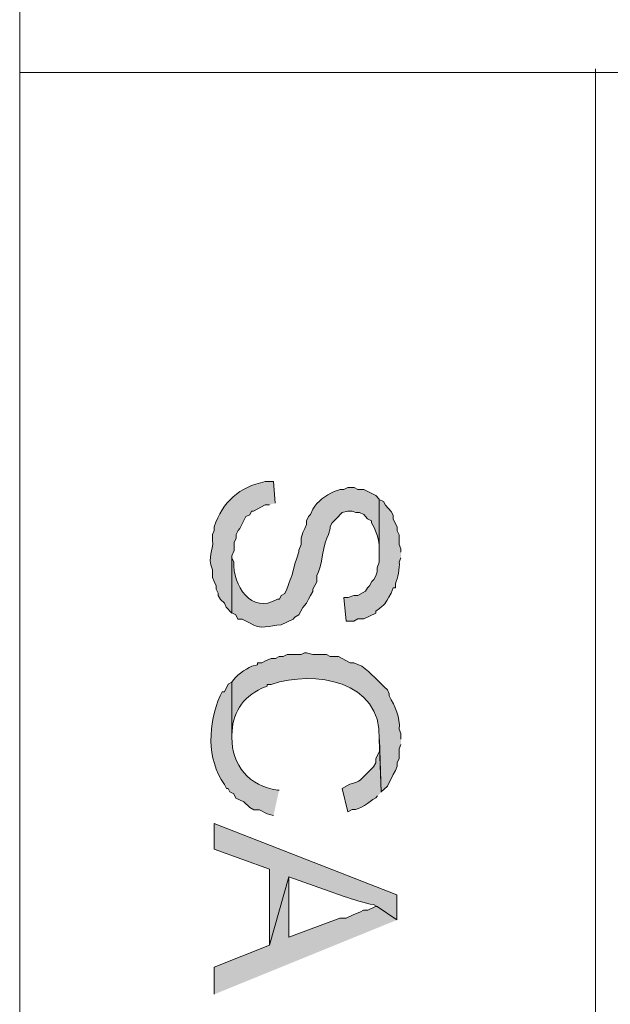
# Model space of a CAD drawing. Extents: x 10 to 832, y 9 to 1311.
# Drawn here: x 10 to 28, y 143 to 173 of the extents above; entities that cross this region are included whole.
import ezdxf

# ---------------------------------------------------------------- set-up
doc = ezdxf.new("R2010")
doc.units = 0
doc.header["$MEASUREMENT"] = 0
doc.layers.add('Layer 1', color=7, linetype='Continuous', lineweight=0)

msp = doc.modelspace()

# ---------------------------------------------------------------- hatches: boundary and pattern name
at = {"layer": 'Layer 1', "true_color": 0x000000, "transparency": 33554687}
h = msp.add_hatch(color=18, dxfattribs=at)
edge = h.paths.add_edge_path()
edge.add_spline(control_points=[(17.94, 158.219), (17.94, 158.219), (17.89, 158.879), (17.89, 158.879), (17.89, 158.879), (17.64, 158.879), (17.64, 158.879), (16.83, 158.709), (16.35, 158.269), (16.08, 157.499), (16.08, 157.499), (16.08, 157.389), (16.08, 157.389), (16.08, 157.389), (16.03, 157.259), (16.03, 157.259), (16.03, 157.259), (16.03, 157.089), (16.03, 157.089), (16.07, 156.729), (15.85, 156.619), (16.03, 156.189), (16.03, 156.189), (16.03, 155.949), (16.03, 155.949), (16.03, 155.949), (16.08, 155.829), (16.08, 155.829), (16.08, 155.829), (16.14, 155.699), (16.14, 155.699), (16.14, 155.699), (16.14, 155.589), (16.14, 155.589), (16.14, 155.589), (16.2, 155.469), (16.2, 155.469), (16.2, 155.469), (16.2, 155.399), (16.2, 155.399), (16.2, 155.399), (16.27, 155.279), (16.27, 155.279), (16.27, 155.279), (16.39, 155.169), (16.39, 155.169), (16.39, 155.169), (16.44, 155.049), (16.44, 155.049), (16.44, 155.049), (16.62, 154.859), (16.62, 154.859), (16.62, 154.859), (16.62, 156.609), (16.62, 156.609), (16.62, 156.609), (16.69, 156.779), (16.69, 156.779), (16.69, 156.779), (16.69, 157.029), (16.69, 157.029), (16.69, 157.029), (16.75, 157.139), (16.75, 157.139), (16.75, 157.139), (16.75, 157.259), (16.75, 157.259), (16.75, 157.259), (16.81, 157.389), (16.81, 157.389), (16.81, 157.389), (16.86, 157.449), (16.86, 157.449), (16.86, 157.449), (17.05, 157.809), (17.05, 157.809), (17.05, 157.809), (17.17, 157.859), (17.17, 157.859), (17.17, 157.859), (17.22, 157.979), (17.22, 157.979), (17.22, 157.979), (17.28, 157.979), (17.28, 157.979), (17.28, 157.979), (17.64, 158.169), (17.64, 158.169), (17.64, 158.169), (17.77, 158.169), (17.77, 158.169)], knot_values=[0, 0, 0, 0, 1, 1, 1, 2, 2, 2, 3, 3, 3, 4, 4, 4, 5, 5, 5, 6, 6, 6, 7, 7, 7, 8, 8, 8, 9, 9, 9, 10, 10, 10, 11, 11, 11, 12, 12, 12, 13, 13, 13, 14, 14, 14, 15, 15, 15, 16, 16, 16, 17, 17, 17, 18, 18, 18, 19, 19, 19, 20, 20, 20, 21, 21, 21, 22, 22, 22, 23, 23, 23, 24, 24, 24, 25, 25, 25, 26, 26, 26, 27, 27, 27, 28, 28, 28, 29, 29, 29, 30, 30, 30, 30], degree=3, periodic=0)
edge.add_line((17.77, 158.169), (17.94, 158.219))
h = msp.add_hatch(color=18, dxfattribs=at)
edge = h.paths.add_edge_path()
edge.add_spline(control_points=[(21.12, 158.339), (21.12, 158.339), (21.01, 158.449), (21.01, 158.449), (21.01, 158.449), (20.65, 158.639), (20.65, 158.639), (20.65, 158.639), (20.46, 158.639), (20.46, 158.639), (20.46, 158.639), (20.35, 158.699), (20.35, 158.699), (20.35, 158.699), (20.16, 158.699), (20.16, 158.699), (20.16, 158.699), (20.04, 158.639), (20.04, 158.639), (20.04, 158.639), (19.93, 158.639), (19.93, 158.639), (19.93, 158.639), (19.74, 158.579), (19.74, 158.579), (19.47, 158.449), (19.24, 158.279), (19.09, 158.039), (19.09, 158.039), (19.02, 157.869), (19.02, 157.869), (19.02, 157.869), (18.96, 157.809), (18.96, 157.809), (18.96, 157.809), (18.9, 157.679), (18.9, 157.679), (18.9, 157.679), (18.9, 157.569), (18.9, 157.569), (18.9, 157.569), (18.85, 157.449), (18.85, 157.449), (18.85, 157.449), (18.79, 157.319), (18.79, 157.319), (18.79, 157.319), (18.73, 157.149), (18.73, 157.149), (18.73, 157.149), (18.73, 156.959), (18.73, 156.959), (18.73, 156.959), (18.66, 156.789), (18.66, 156.789), (18.66, 156.789), (18.66, 156.729), (18.66, 156.729), (18.66, 156.729), (18.6, 156.539), (18.6, 156.539), (18.6, 156.539), (18.54, 156.369), (18.54, 156.369), (18.46, 155.959), (18.41, 155.929), (18.3, 155.589), (18.3, 155.589), (18.24, 155.459), (18.24, 155.459), (18.24, 155.459), (18.12, 155.399), (18.12, 155.399), (18.12, 155.399), (18.07, 155.289), (18.07, 155.289), (18.07, 155.289), (18.01, 155.289), (18.01, 155.289), (17.21, 154.809), (16.64, 155.719), (16.68, 156.429), (16.68, 156.429), (16.62, 156.539), (16.62, 156.539), (16.62, 156.539), (16.62, 154.869), (16.62, 154.869), (16.62, 154.869), (16.74, 154.809), (16.74, 154.809), (16.74, 154.809), (16.8, 154.679), (16.8, 154.679), (16.8, 154.679), (16.93, 154.679), (16.93, 154.679), (16.93, 154.679), (17.16, 154.569), (17.16, 154.569), (17.5, 154.329), (17.78, 154.489), (18.12, 154.509), (18.12, 154.509), (18.49, 154.679), (18.49, 154.679), (18.49, 154.679), (18.54, 154.739), (18.54, 154.739), (18.54, 154.739), (18.66, 154.809), (18.66, 154.809), (18.66, 154.809), (18.79, 155.039), (18.79, 155.039), (18.79, 155.039), (18.9, 155.169), (18.9, 155.169), (18.9, 155.169), (18.96, 155.289), (18.96, 155.289), (18.96, 155.289), (19.02, 155.399), (19.02, 155.399), (19.02, 155.399), (19.09, 155.519), (19.09, 155.519), (19.09, 155.519), (19.09, 155.589), (19.09, 155.589), (19.09, 155.589), (19.21, 155.819), (19.21, 155.819), (19.21, 155.819), (19.21, 156.009), (19.21, 156.009), (19.37, 156.249), (19.41, 157.039), (19.57, 157.259), (19.57, 157.259), (19.62, 157.449), (19.62, 157.449), (19.62, 157.449), (19.62, 157.509), (19.62, 157.509), (19.62, 157.509), (19.68, 157.619), (19.68, 157.619), (19.68, 157.619), (19.74, 157.679), (19.74, 157.679), (19.74, 157.679), (19.8, 157.739), (19.8, 157.739), (19.8, 157.739), (19.99, 157.929), (19.99, 157.929), (19.99, 157.929), (20.16, 157.979), (20.16, 157.979), (20.16, 157.979), (20.29, 157.979), (20.29, 157.979), (20.29, 157.979), (20.4, 157.929), (20.4, 157.929), (20.4, 157.929), (20.52, 157.929), (20.52, 157.929), (20.52, 157.929), (20.65, 157.869), (20.65, 157.869), (20.65, 157.869), (20.76, 157.739), (20.76, 157.739), (20.76, 157.739), (20.88, 157.679), (20.88, 157.679), (20.88, 157.679), (20.88, 157.619), (20.88, 157.619), (21, 157.439), (21.14, 157.049), (21.12, 156.839), (21.12, 156.839), (21.12, 156.669), (21.12, 156.669)], knot_values=[0, 0, 0, 0, 1, 1, 1, 2, 2, 2, 3, 3, 3, 4, 4, 4, 5, 5, 5, 6, 6, 6, 7, 7, 7, 8, 8, 8, 9, 9, 9, 10, 10, 10, 11, 11, 11, 12, 12, 12, 13, 13, 13, 14, 14, 14, 15, 15, 15, 16, 16, 16, 17, 17, 17, 18, 18, 18, 19, 19, 19, 20, 20, 20, 21, 21, 21, 22, 22, 22, 23, 23, 23, 24, 24, 24, 25, 25, 25, 26, 26, 26, 27, 27, 27, 28, 28, 28, 29, 29, 29, 30, 30, 30, 31, 31, 31, 32, 32, 32, 33, 33, 33, 34, 34, 34, 35, 35, 35, 36, 36, 36, 37, 37, 37, 38, 38, 38, 39, 39, 39, 40, 40, 40, 41, 41, 41, 42, 42, 42, 43, 43, 43, 44, 44, 44, 45, 45, 45, 46, 46, 46, 47, 47, 47, 48, 48, 48, 49, 49, 49, 50, 50, 50, 51, 51, 51, 52, 52, 52, 53, 53, 53, 54, 54, 54, 55, 55, 55, 56, 56, 56, 57, 57, 57, 58, 58, 58, 59, 59, 59, 60, 60, 60, 61, 61, 61, 62, 62, 62, 62], degree=3, periodic=0)
edge.add_line((21.12, 156.669), (21.12, 158.339))
h = msp.add_hatch(color=18, dxfattribs=at)
edge = h.paths.add_edge_path()
edge.add_spline(control_points=[(21.78, 156.719), (21.78, 156.719), (21.78, 156.829), (21.78, 156.829), (21.78, 156.829), (21.73, 156.959), (21.73, 156.959), (21.73, 156.959), (21.73, 157.249), (21.73, 157.249), (21.73, 157.249), (21.67, 157.379), (21.67, 157.379), (21.67, 157.379), (21.67, 157.489), (21.67, 157.489), (21.67, 157.489), (21.54, 157.739), (21.54, 157.739), (21.54, 157.739), (21.54, 157.849), (21.54, 157.849), (21.54, 157.849), (21.48, 157.969), (21.48, 157.969), (21.48, 157.969), (21.31, 158.159), (21.31, 158.159), (21.31, 158.159), (21.25, 158.269), (21.25, 158.269), (21.25, 158.269), (21.12, 158.329), (21.12, 158.329), (21.12, 158.329), (21.12, 156.419), (21.12, 156.419), (21.12, 156.419), (21.06, 156.249), (21.06, 156.249), (21.06, 156.249), (21.06, 156.119), (21.06, 156.119), (21.06, 156.119), (21.01, 155.999), (21.01, 155.999), (21.01, 155.999), (20.95, 155.889), (20.95, 155.889), (20.95, 155.889), (20.89, 155.829), (20.89, 155.829), (20.89, 155.829), (20.82, 155.699), (20.82, 155.699), (20.82, 155.699), (20.76, 155.639), (20.76, 155.639), (20.76, 155.639), (20.7, 155.529), (20.7, 155.529), (20.7, 155.529), (20.46, 155.399), (20.46, 155.399), (20.46, 155.399), (20.34, 155.399), (20.34, 155.399), (20.34, 155.399), (20.17, 155.339), (20.17, 155.339), (20.17, 155.339), (20.04, 155.339), (20.04, 155.339), (20.04, 155.339), (20.11, 154.619), (20.11, 154.619), (20.11, 154.619), (20.34, 154.619), (20.34, 154.619), (20.34, 154.619), (20.46, 154.689), (20.46, 154.689), (20.46, 154.689), (20.65, 154.689), (20.65, 154.689), (20.65, 154.689), (21.01, 154.859), (21.01, 154.859), (21.01, 154.859), (21.01, 154.919), (21.01, 154.919), (21.36, 155.179), (21.25, 155.089), (21.48, 155.469), (21.48, 155.469), (21.54, 155.639), (21.54, 155.639), (21.54, 155.639), (21.61, 155.639), (21.61, 155.639), (21.61, 155.639), (21.61, 155.759), (21.61, 155.759), (21.68, 155.919), (21.75, 156.239), (21.73, 156.419), (21.73, 156.419), (21.78, 156.549), (21.78, 156.549)], knot_values=[0, 0, 0, 0, 1, 1, 1, 2, 2, 2, 3, 3, 3, 4, 4, 4, 5, 5, 5, 6, 6, 6, 7, 7, 7, 8, 8, 8, 9, 9, 9, 10, 10, 10, 11, 11, 11, 12, 12, 12, 13, 13, 13, 14, 14, 14, 15, 15, 15, 16, 16, 16, 17, 17, 17, 18, 18, 18, 19, 19, 19, 20, 20, 20, 21, 21, 21, 22, 22, 22, 23, 23, 23, 24, 24, 24, 25, 25, 25, 26, 26, 26, 27, 27, 27, 28, 28, 28, 29, 29, 29, 30, 30, 30, 31, 31, 31, 32, 32, 32, 33, 33, 33, 34, 34, 34, 35, 35, 35, 36, 36, 36, 36], degree=3, periodic=0)
edge.add_line((21.78, 156.549), (21.78, 156.719))
h = msp.add_hatch(color=18, dxfattribs=at)
edge = h.paths.add_edge_path()
edge.add_spline(control_points=[(21.78, 151.019), (21.78, 151.019), (21.78, 151.189), (21.78, 151.189), (21.78, 151.189), (21.73, 151.319), (21.73, 151.319), (21.76, 151.689), (21.6, 152.009), (21.42, 152.339), (21.42, 152.339), (21.42, 152.399), (21.42, 152.399), (21.42, 152.399), (21.37, 152.519), (21.37, 152.519), (21.11, 152.769), (20.86, 153.039), (20.59, 153.239), (20.59, 153.239), (20.34, 153.349), (20.34, 153.349), (20.34, 153.349), (20.23, 153.349), (20.23, 153.349), (20.23, 153.349), (19.87, 153.539), (19.87, 153.539), (19.87, 153.539), (19.62, 153.539), (19.62, 153.539), (19.62, 153.539), (19.51, 153.599), (19.51, 153.599), (19.51, 153.599), (19.09, 153.599), (19.09, 153.599), (19.09, 153.599), (18.9, 153.649), (18.9, 153.649), (18.9, 153.649), (18.84, 153.649), (18.84, 153.649), (18.84, 153.649), (18.73, 153.599), (18.73, 153.599), (18.73, 153.599), (18.31, 153.599), (18.31, 153.599), (18.31, 153.599), (18.18, 153.539), (18.18, 153.539), (18.18, 153.539), (18.06, 153.539), (18.06, 153.539), (18.06, 153.539), (17.95, 153.479), (17.95, 153.479), (17.95, 153.479), (17.82, 153.479), (17.82, 153.479), (17.82, 153.479), (17.65, 153.409), (17.65, 153.409), (17.65, 153.409), (17.53, 153.349), (17.53, 153.349), (17.53, 153.349), (17.4, 153.349), (17.4, 153.349), (17.4, 153.349), (17.4, 153.289), (17.4, 153.289), (17.4, 153.289), (17.23, 153.239), (17.23, 153.239), (17.03, 153.159), (16.71, 152.929), (16.62, 152.759), (16.62, 152.759), (16.62, 151.069), (16.62, 151.069), (16.62, 151.069), (16.62, 151.129), (16.62, 151.129), (16.62, 151.789), (16.93, 152.289), (17.53, 152.569), (17.53, 152.569), (17.7, 152.629), (17.7, 152.629), (17.7, 152.629), (17.7, 152.689), (17.7, 152.689), (17.7, 152.689), (17.82, 152.689), (17.82, 152.689), (19.14, 153.129), (21.19, 152.809), (21.12, 151.019), (21.12, 151.019), (21.18, 149.409), (21.18, 149.409), (21.18, 149.409), (21.37, 149.579), (21.37, 149.579), (21.37, 149.579), (21.54, 149.939), (21.54, 149.939), (21.54, 149.939), (21.61, 150.059), (21.61, 150.059), (21.61, 150.059), (21.67, 150.189), (21.67, 150.189), (21.67, 150.189), (21.67, 150.299), (21.67, 150.299), (21.67, 150.299), (21.73, 150.419), (21.73, 150.419), (21.73, 150.419), (21.73, 150.719), (21.73, 150.719), (21.73, 150.719), (21.78, 150.849), (21.78, 150.849)], knot_values=[0, 0, 0, 0, 1, 1, 1, 2, 2, 2, 3, 3, 3, 4, 4, 4, 5, 5, 5, 6, 6, 6, 7, 7, 7, 8, 8, 8, 9, 9, 9, 10, 10, 10, 11, 11, 11, 12, 12, 12, 13, 13, 13, 14, 14, 14, 15, 15, 15, 16, 16, 16, 17, 17, 17, 18, 18, 18, 19, 19, 19, 20, 20, 20, 21, 21, 21, 22, 22, 22, 23, 23, 23, 24, 24, 24, 25, 25, 25, 26, 26, 26, 27, 27, 27, 28, 28, 28, 29, 29, 29, 30, 30, 30, 31, 31, 31, 32, 32, 32, 33, 33, 33, 34, 34, 34, 35, 35, 35, 36, 36, 36, 37, 37, 37, 38, 38, 38, 39, 39, 39, 40, 40, 40, 41, 41, 41, 42, 42, 42, 42], degree=3, periodic=0)
edge.add_line((21.78, 150.849), (21.78, 151.019))
h = msp.add_hatch(color=18, dxfattribs=at)
edge = h.paths.add_edge_path()
edge.add_spline(control_points=[(18.06, 149.459), (18.06, 149.459), (18.01, 149.459), (18.01, 149.459), (17.16, 149.569), (16.6, 150.239), (16.62, 151.069), (16.62, 151.069), (16.62, 152.759), (16.62, 152.759), (16.62, 152.759), (16.51, 152.699), (16.51, 152.699), (16.51, 152.699), (16.39, 152.459), (16.39, 152.459), (16.39, 152.459), (16.32, 152.459), (16.32, 152.459), (16.32, 152.459), (16.26, 152.339), (16.26, 152.339), (15.89, 151.489), (15.84, 150.429), (16.39, 149.629), (16.39, 149.629), (16.45, 149.509), (16.45, 149.509), (16.45, 149.509), (16.51, 149.509), (16.51, 149.509), (16.51, 149.509), (16.56, 149.409), (16.56, 149.409), (16.56, 149.409), (16.68, 149.349), (16.68, 149.349), (16.68, 149.349), (16.74, 149.219), (16.74, 149.219), (16.74, 149.219), (16.98, 149.099), (16.98, 149.099), (16.98, 149.099), (17.17, 148.929), (17.17, 148.929), (17.17, 148.929), (17.29, 148.859), (17.29, 148.859), (17.29, 148.859), (17.46, 148.859), (17.46, 148.859), (17.46, 148.859), (17.7, 148.739), (17.7, 148.739), (17.7, 148.739), (17.89, 148.689), (17.89, 148.689)], knot_values=[0, 0, 0, 0, 1, 1, 1, 2, 2, 2, 3, 3, 3, 4, 4, 4, 5, 5, 5, 6, 6, 6, 7, 7, 7, 8, 8, 8, 9, 9, 9, 10, 10, 10, 11, 11, 11, 12, 12, 12, 13, 13, 13, 14, 14, 14, 15, 15, 15, 16, 16, 16, 17, 17, 17, 18, 18, 18, 19, 19, 19, 19], degree=3, periodic=0)
edge.add_line((17.89, 148.689), (18.06, 149.459))
h = msp.add_hatch(color=18, dxfattribs=at)
edge = h.paths.add_edge_path()
edge.add_spline(control_points=[(21.18, 149.399), (21.18, 149.399), (21.13, 151.009), (21.13, 151.009), (21.13, 151.009), (21.13, 150.649), (21.13, 150.649), (21.13, 150.649), (21.01, 150.419), (21.01, 150.419), (21.01, 150.419), (21.01, 150.289), (21.01, 150.289), (21.01, 150.289), (20.94, 150.169), (20.94, 150.169), (20.94, 150.169), (20.77, 149.999), (20.77, 149.999), (20.51, 149.749), (20.58, 149.739), (20.22, 149.639), (20.22, 149.639), (19.99, 149.509), (19.99, 149.509), (19.99, 149.509), (20.16, 148.799), (20.16, 148.799), (20.16, 148.799), (20.29, 148.869), (20.29, 148.869), (20.57, 148.849), (20.78, 149.099), (21.01, 149.229), (21.01, 149.229), (21.07, 149.289), (21.07, 149.289)], knot_values=[0, 0, 0, 0, 1, 1, 1, 2, 2, 2, 3, 3, 3, 4, 4, 4, 5, 5, 5, 6, 6, 6, 7, 7, 7, 8, 8, 8, 9, 9, 9, 10, 10, 10, 11, 11, 11, 12, 12, 12, 12], degree=3, periodic=0)
edge.add_line((21.07, 149.289), (21.18, 149.399))
h = msp.add_hatch(color=18, dxfattribs=at)
edge = h.paths.add_edge_path()
edge.add_spline(control_points=[(21.66, 145.499), (21.66, 145.499), (21.66, 146.269), (21.66, 146.269), (21.66, 146.269), (16.08, 148.439), (16.08, 148.439), (16.08, 148.439), (16.08, 147.659), (16.08, 147.659), (16.08, 147.659), (17.77, 147.049), (17.77, 147.049), (17.77, 147.049), (17.77, 144.729), (17.77, 144.729), (17.77, 144.729), (18.36, 146.819), (18.36, 146.819), (18.36, 146.819), (20.05, 146.219), (20.05, 146.219), (20.3, 146.129), (20.69, 145.999), (20.94, 145.969), (20.94, 145.969), (21.06, 145.909), (21.06, 145.909)], knot_values=[0, 0, 0, 0, 1, 1, 1, 2, 2, 2, 3, 3, 3, 4, 4, 4, 5, 5, 5, 6, 6, 6, 7, 7, 7, 8, 8, 8, 9, 9, 9, 9], degree=3, periodic=0)
edge.add_line((21.06, 145.909), (21.66, 145.499))
msp.add_hatch(color=18, dxfattribs=at).paths.add_polyline_path([(21.66, 145.499), (21.06, 145.909), (21, 145.909), (20.77, 145.799), (20.64, 145.799), (20.53, 145.739), (20.34, 145.669), (20.11, 145.549), (19.92, 145.549), (18.36, 144.969), (18.36, 146.819), (17.77, 144.729), (16.08, 144.059), (16.08, 143.229)])

# ---------------------------------------------------------------- linework, layer by layer
at = {"layer": 'Layer 1', "color": 18, "lineweight": 15, "true_color": 0x000000}
for p, q in [((10.14, 171.359), (45.6, 171.359)), ((27.72, 68.039), (27.72, 171.479))]:
    msp.add_line(p, q, dxfattribs=at)
msp.add_lwpolyline([(10.14, 9.119), (10.14, 1182.049), (831.78, 1182.049)], dxfattribs=at)
at = {"layer": 'Layer 1'}
msp.add_lwpolyline([(21.66, 145.499), (21.06, 145.909), (21, 145.909), (20.77, 145.799), (20.64, 145.799), (20.53, 145.739), (20.34, 145.669), (20.11, 145.549), (19.92, 145.549), (18.36, 144.969), (18.36, 146.819), (17.77, 144.729), (16.08, 144.059), (16.08, 143.229)], dxfattribs=at)
for points, knots in [([(17.94, 158.219), (17.94, 158.219), (17.89, 158.879), (17.89, 158.879), (17.89, 158.879), (17.64, 158.879), (17.64, 158.879), (16.83, 158.709), (16.35, 158.269), (16.08, 157.499), (16.08, 157.499), (16.08, 157.389), (16.08, 157.389), (16.08, 157.389), (16.03, 157.259), (16.03, 157.259), (16.03, 157.259), (16.03, 157.089), (16.03, 157.089), (16.07, 156.729), (15.85, 156.619), (16.03, 156.189), (16.03, 156.189), (16.03, 155.949), (16.03, 155.949), (16.03, 155.949), (16.08, 155.829), (16.08, 155.829), (16.08, 155.829), (16.14, 155.699), (16.14, 155.699), (16.14, 155.699), (16.14, 155.589), (16.14, 155.589), (16.14, 155.589), (16.2, 155.469), (16.2, 155.469), (16.2, 155.469), (16.2, 155.399), (16.2, 155.399), (16.2, 155.399), (16.27, 155.279), (16.27, 155.279), (16.27, 155.279), (16.39, 155.169), (16.39, 155.169), (16.39, 155.169), (16.44, 155.049), (16.44, 155.049), (16.44, 155.049), (16.62, 154.859), (16.62, 154.859), (16.62, 154.859), (16.62, 156.609), (16.62, 156.609), (16.62, 156.609), (16.69, 156.779), (16.69, 156.779), (16.69, 156.779), (16.69, 157.029), (16.69, 157.029), (16.69, 157.029), (16.75, 157.139), (16.75, 157.139), (16.75, 157.139), (16.75, 157.259), (16.75, 157.259), (16.75, 157.259), (16.81, 157.389), (16.81, 157.389), (16.81, 157.389), (16.86, 157.449), (16.86, 157.449), (16.86, 157.449), (17.05, 157.809), (17.05, 157.809), (17.05, 157.809), (17.17, 157.859), (17.17, 157.859), (17.17, 157.859), (17.22, 157.979), (17.22, 157.979), (17.22, 157.979), (17.28, 157.979), (17.28, 157.979), (17.28, 157.979), (17.64, 158.169), (17.64, 158.169), (17.64, 158.169), (17.77, 158.169), (17.77, 158.169)], [0, 0, 0, 0, 1, 1, 1, 2, 2, 2, 3, 3, 3, 4, 4, 4, 5, 5, 5, 6, 6, 6, 7, 7, 7, 8, 8, 8, 9, 9, 9, 10, 10, 10, 11, 11, 11, 12, 12, 12, 13, 13, 13, 14, 14, 14, 15, 15, 15, 16, 16, 16, 17, 17, 17, 18, 18, 18, 19, 19, 19, 20, 20, 20, 21, 21, 21, 22, 22, 22, 23, 23, 23, 24, 24, 24, 25, 25, 25, 26, 26, 26, 27, 27, 27, 28, 28, 28, 29, 29, 29, 30, 30, 30, 30]), ([(21.12, 158.339), (21.12, 158.339), (21.01, 158.449), (21.01, 158.449), (21.01, 158.449), (20.65, 158.639), (20.65, 158.639), (20.65, 158.639), (20.46, 158.639), (20.46, 158.639), (20.46, 158.639), (20.35, 158.699), (20.35, 158.699), (20.35, 158.699), (20.16, 158.699), (20.16, 158.699), (20.16, 158.699), (20.04, 158.639), (20.04, 158.639), (20.04, 158.639), (19.93, 158.639), (19.93, 158.639), (19.93, 158.639), (19.74, 158.579), (19.74, 158.579), (19.47, 158.449), (19.24, 158.279), (19.09, 158.039), (19.09, 158.039), (19.02, 157.869), (19.02, 157.869), (19.02, 157.869), (18.96, 157.809), (18.96, 157.809), (18.96, 157.809), (18.9, 157.679), (18.9, 157.679), (18.9, 157.679), (18.9, 157.569), (18.9, 157.569), (18.9, 157.569), (18.85, 157.449), (18.85, 157.449), (18.85, 157.449), (18.79, 157.319), (18.79, 157.319), (18.79, 157.319), (18.73, 157.149), (18.73, 157.149), (18.73, 157.149), (18.73, 156.959), (18.73, 156.959), (18.73, 156.959), (18.66, 156.789), (18.66, 156.789), (18.66, 156.789), (18.66, 156.729), (18.66, 156.729), (18.66, 156.729), (18.6, 156.539), (18.6, 156.539), (18.6, 156.539), (18.54, 156.369), (18.54, 156.369), (18.46, 155.959), (18.41, 155.929), (18.3, 155.589), (18.3, 155.589), (18.24, 155.459), (18.24, 155.459), (18.24, 155.459), (18.12, 155.399), (18.12, 155.399), (18.12, 155.399), (18.07, 155.289), (18.07, 155.289), (18.07, 155.289), (18.01, 155.289), (18.01, 155.289), (17.21, 154.809), (16.64, 155.719), (16.68, 156.429), (16.68, 156.429), (16.62, 156.539), (16.62, 156.539), (16.62, 156.539), (16.62, 154.869), (16.62, 154.869), (16.62, 154.869), (16.74, 154.809), (16.74, 154.809), (16.74, 154.809), (16.8, 154.679), (16.8, 154.679), (16.8, 154.679), (16.93, 154.679), (16.93, 154.679), (16.93, 154.679), (17.16, 154.569), (17.16, 154.569), (17.5, 154.329), (17.78, 154.489), (18.12, 154.509), (18.12, 154.509), (18.49, 154.679), (18.49, 154.679), (18.49, 154.679), (18.54, 154.739), (18.54, 154.739), (18.54, 154.739), (18.66, 154.809), (18.66, 154.809), (18.66, 154.809), (18.79, 155.039), (18.79, 155.039), (18.79, 155.039), (18.9, 155.169), (18.9, 155.169), (18.9, 155.169), (18.96, 155.289), (18.96, 155.289), (18.96, 155.289), (19.02, 155.399), (19.02, 155.399), (19.02, 155.399), (19.09, 155.519), (19.09, 155.519), (19.09, 155.519), (19.09, 155.589), (19.09, 155.589), (19.09, 155.589), (19.21, 155.819), (19.21, 155.819), (19.21, 155.819), (19.21, 156.009), (19.21, 156.009), (19.37, 156.249), (19.41, 157.039), (19.57, 157.259), (19.57, 157.259), (19.62, 157.449), (19.62, 157.449), (19.62, 157.449), (19.62, 157.509), (19.62, 157.509), (19.62, 157.509), (19.68, 157.619), (19.68, 157.619), (19.68, 157.619), (19.74, 157.679), (19.74, 157.679), (19.74, 157.679), (19.8, 157.739), (19.8, 157.739), (19.8, 157.739), (19.99, 157.929), (19.99, 157.929), (19.99, 157.929), (20.16, 157.979), (20.16, 157.979), (20.16, 157.979), (20.29, 157.979), (20.29, 157.979), (20.29, 157.979), (20.4, 157.929), (20.4, 157.929), (20.4, 157.929), (20.52, 157.929), (20.52, 157.929), (20.52, 157.929), (20.65, 157.869), (20.65, 157.869), (20.65, 157.869), (20.76, 157.739), (20.76, 157.739), (20.76, 157.739), (20.88, 157.679), (20.88, 157.679), (20.88, 157.679), (20.88, 157.619), (20.88, 157.619), (21, 157.439), (21.14, 157.049), (21.12, 156.839), (21.12, 156.839), (21.12, 156.669), (21.12, 156.669)], [0, 0, 0, 0, 1, 1, 1, 2, 2, 2, 3, 3, 3, 4, 4, 4, 5, 5, 5, 6, 6, 6, 7, 7, 7, 8, 8, 8, 9, 9, 9, 10, 10, 10, 11, 11, 11, 12, 12, 12, 13, 13, 13, 14, 14, 14, 15, 15, 15, 16, 16, 16, 17, 17, 17, 18, 18, 18, 19, 19, 19, 20, 20, 20, 21, 21, 21, 22, 22, 22, 23, 23, 23, 24, 24, 24, 25, 25, 25, 26, 26, 26, 27, 27, 27, 28, 28, 28, 29, 29, 29, 30, 30, 30, 31, 31, 31, 32, 32, 32, 33, 33, 33, 34, 34, 34, 35, 35, 35, 36, 36, 36, 37, 37, 37, 38, 38, 38, 39, 39, 39, 40, 40, 40, 41, 41, 41, 42, 42, 42, 43, 43, 43, 44, 44, 44, 45, 45, 45, 46, 46, 46, 47, 47, 47, 48, 48, 48, 49, 49, 49, 50, 50, 50, 51, 51, 51, 52, 52, 52, 53, 53, 53, 54, 54, 54, 55, 55, 55, 56, 56, 56, 57, 57, 57, 58, 58, 58, 59, 59, 59, 60, 60, 60, 61, 61, 61, 62, 62, 62, 62]), ([(21.78, 156.719), (21.78, 156.719), (21.78, 156.829), (21.78, 156.829), (21.78, 156.829), (21.73, 156.959), (21.73, 156.959), (21.73, 156.959), (21.73, 157.249), (21.73, 157.249), (21.73, 157.249), (21.67, 157.379), (21.67, 157.379), (21.67, 157.379), (21.67, 157.489), (21.67, 157.489), (21.67, 157.489), (21.54, 157.739), (21.54, 157.739), (21.54, 157.739), (21.54, 157.849), (21.54, 157.849), (21.54, 157.849), (21.48, 157.969), (21.48, 157.969), (21.48, 157.969), (21.31, 158.159), (21.31, 158.159), (21.31, 158.159), (21.25, 158.269), (21.25, 158.269), (21.25, 158.269), (21.12, 158.329), (21.12, 158.329), (21.12, 158.329), (21.12, 156.419), (21.12, 156.419), (21.12, 156.419), (21.06, 156.249), (21.06, 156.249), (21.06, 156.249), (21.06, 156.119), (21.06, 156.119), (21.06, 156.119), (21.01, 155.999), (21.01, 155.999), (21.01, 155.999), (20.95, 155.889), (20.95, 155.889), (20.95, 155.889), (20.89, 155.829), (20.89, 155.829), (20.89, 155.829), (20.82, 155.699), (20.82, 155.699), (20.82, 155.699), (20.76, 155.639), (20.76, 155.639), (20.76, 155.639), (20.7, 155.529), (20.7, 155.529), (20.7, 155.529), (20.46, 155.399), (20.46, 155.399), (20.46, 155.399), (20.34, 155.399), (20.34, 155.399), (20.34, 155.399), (20.17, 155.339), (20.17, 155.339), (20.17, 155.339), (20.04, 155.339), (20.04, 155.339), (20.04, 155.339), (20.11, 154.619), (20.11, 154.619), (20.11, 154.619), (20.34, 154.619), (20.34, 154.619), (20.34, 154.619), (20.46, 154.689), (20.46, 154.689), (20.46, 154.689), (20.65, 154.689), (20.65, 154.689), (20.65, 154.689), (21.01, 154.859), (21.01, 154.859), (21.01, 154.859), (21.01, 154.919), (21.01, 154.919), (21.36, 155.179), (21.25, 155.089), (21.48, 155.469), (21.48, 155.469), (21.54, 155.639), (21.54, 155.639), (21.54, 155.639), (21.61, 155.639), (21.61, 155.639), (21.61, 155.639), (21.61, 155.759), (21.61, 155.759), (21.68, 155.919), (21.75, 156.239), (21.73, 156.419), (21.73, 156.419), (21.78, 156.549), (21.78, 156.549)], [0, 0, 0, 0, 1, 1, 1, 2, 2, 2, 3, 3, 3, 4, 4, 4, 5, 5, 5, 6, 6, 6, 7, 7, 7, 8, 8, 8, 9, 9, 9, 10, 10, 10, 11, 11, 11, 12, 12, 12, 13, 13, 13, 14, 14, 14, 15, 15, 15, 16, 16, 16, 17, 17, 17, 18, 18, 18, 19, 19, 19, 20, 20, 20, 21, 21, 21, 22, 22, 22, 23, 23, 23, 24, 24, 24, 25, 25, 25, 26, 26, 26, 27, 27, 27, 28, 28, 28, 29, 29, 29, 30, 30, 30, 31, 31, 31, 32, 32, 32, 33, 33, 33, 34, 34, 34, 35, 35, 35, 36, 36, 36, 36]), ([(21.78, 151.019), (21.78, 151.019), (21.78, 151.189), (21.78, 151.189), (21.78, 151.189), (21.73, 151.319), (21.73, 151.319), (21.76, 151.689), (21.6, 152.009), (21.42, 152.339), (21.42, 152.339), (21.42, 152.399), (21.42, 152.399), (21.42, 152.399), (21.37, 152.519), (21.37, 152.519), (21.11, 152.769), (20.86, 153.039), (20.59, 153.239), (20.59, 153.239), (20.34, 153.349), (20.34, 153.349), (20.34, 153.349), (20.23, 153.349), (20.23, 153.349), (20.23, 153.349), (19.87, 153.539), (19.87, 153.539), (19.87, 153.539), (19.62, 153.539), (19.62, 153.539), (19.62, 153.539), (19.51, 153.599), (19.51, 153.599), (19.51, 153.599), (19.09, 153.599), (19.09, 153.599), (19.09, 153.599), (18.9, 153.649), (18.9, 153.649), (18.9, 153.649), (18.84, 153.649), (18.84, 153.649), (18.84, 153.649), (18.73, 153.599), (18.73, 153.599), (18.73, 153.599), (18.31, 153.599), (18.31, 153.599), (18.31, 153.599), (18.18, 153.539), (18.18, 153.539), (18.18, 153.539), (18.06, 153.539), (18.06, 153.539), (18.06, 153.539), (17.95, 153.479), (17.95, 153.479), (17.95, 153.479), (17.82, 153.479), (17.82, 153.479), (17.82, 153.479), (17.65, 153.409), (17.65, 153.409), (17.65, 153.409), (17.53, 153.349), (17.53, 153.349), (17.53, 153.349), (17.4, 153.349), (17.4, 153.349), (17.4, 153.349), (17.4, 153.289), (17.4, 153.289), (17.4, 153.289), (17.23, 153.239), (17.23, 153.239), (17.03, 153.159), (16.71, 152.929), (16.62, 152.759), (16.62, 152.759), (16.62, 151.069), (16.62, 151.069), (16.62, 151.069), (16.62, 151.129), (16.62, 151.129), (16.62, 151.789), (16.93, 152.289), (17.53, 152.569), (17.53, 152.569), (17.7, 152.629), (17.7, 152.629), (17.7, 152.629), (17.7, 152.689), (17.7, 152.689), (17.7, 152.689), (17.82, 152.689), (17.82, 152.689), (19.14, 153.129), (21.19, 152.809), (21.12, 151.019), (21.12, 151.019), (21.18, 149.409), (21.18, 149.409), (21.18, 149.409), (21.37, 149.579), (21.37, 149.579), (21.37, 149.579), (21.54, 149.939), (21.54, 149.939), (21.54, 149.939), (21.61, 150.059), (21.61, 150.059), (21.61, 150.059), (21.67, 150.189), (21.67, 150.189), (21.67, 150.189), (21.67, 150.299), (21.67, 150.299), (21.67, 150.299), (21.73, 150.419), (21.73, 150.419), (21.73, 150.419), (21.73, 150.719), (21.73, 150.719), (21.73, 150.719), (21.78, 150.849), (21.78, 150.849)], [0, 0, 0, 0, 1, 1, 1, 2, 2, 2, 3, 3, 3, 4, 4, 4, 5, 5, 5, 6, 6, 6, 7, 7, 7, 8, 8, 8, 9, 9, 9, 10, 10, 10, 11, 11, 11, 12, 12, 12, 13, 13, 13, 14, 14, 14, 15, 15, 15, 16, 16, 16, 17, 17, 17, 18, 18, 18, 19, 19, 19, 20, 20, 20, 21, 21, 21, 22, 22, 22, 23, 23, 23, 24, 24, 24, 25, 25, 25, 26, 26, 26, 27, 27, 27, 28, 28, 28, 29, 29, 29, 30, 30, 30, 31, 31, 31, 32, 32, 32, 33, 33, 33, 34, 34, 34, 35, 35, 35, 36, 36, 36, 37, 37, 37, 38, 38, 38, 39, 39, 39, 40, 40, 40, 41, 41, 41, 42, 42, 42, 42]), ([(18.06, 149.459), (18.06, 149.459), (18.01, 149.459), (18.01, 149.459), (17.16, 149.569), (16.6, 150.239), (16.62, 151.069), (16.62, 151.069), (16.62, 152.759), (16.62, 152.759), (16.62, 152.759), (16.51, 152.699), (16.51, 152.699), (16.51, 152.699), (16.39, 152.459), (16.39, 152.459), (16.39, 152.459), (16.32, 152.459), (16.32, 152.459), (16.32, 152.459), (16.26, 152.339), (16.26, 152.339), (15.89, 151.489), (15.84, 150.429), (16.39, 149.629), (16.39, 149.629), (16.45, 149.509), (16.45, 149.509), (16.45, 149.509), (16.51, 149.509), (16.51, 149.509), (16.51, 149.509), (16.56, 149.409), (16.56, 149.409), (16.56, 149.409), (16.68, 149.349), (16.68, 149.349), (16.68, 149.349), (16.74, 149.219), (16.74, 149.219), (16.74, 149.219), (16.98, 149.099), (16.98, 149.099), (16.98, 149.099), (17.17, 148.929), (17.17, 148.929), (17.17, 148.929), (17.29, 148.859), (17.29, 148.859), (17.29, 148.859), (17.46, 148.859), (17.46, 148.859), (17.46, 148.859), (17.7, 148.739), (17.7, 148.739), (17.7, 148.739), (17.89, 148.689), (17.89, 148.689)], [0, 0, 0, 0, 1, 1, 1, 2, 2, 2, 3, 3, 3, 4, 4, 4, 5, 5, 5, 6, 6, 6, 7, 7, 7, 8, 8, 8, 9, 9, 9, 10, 10, 10, 11, 11, 11, 12, 12, 12, 13, 13, 13, 14, 14, 14, 15, 15, 15, 16, 16, 16, 17, 17, 17, 18, 18, 18, 19, 19, 19, 19]), ([(21.18, 149.399), (21.18, 149.399), (21.13, 151.009), (21.13, 151.009), (21.13, 151.009), (21.13, 150.649), (21.13, 150.649), (21.13, 150.649), (21.01, 150.419), (21.01, 150.419), (21.01, 150.419), (21.01, 150.289), (21.01, 150.289), (21.01, 150.289), (20.94, 150.169), (20.94, 150.169), (20.94, 150.169), (20.77, 149.999), (20.77, 149.999), (20.51, 149.749), (20.58, 149.739), (20.22, 149.639), (20.22, 149.639), (19.99, 149.509), (19.99, 149.509), (19.99, 149.509), (20.16, 148.799), (20.16, 148.799), (20.16, 148.799), (20.29, 148.869), (20.29, 148.869), (20.57, 148.849), (20.78, 149.099), (21.01, 149.229), (21.01, 149.229), (21.07, 149.289), (21.07, 149.289)], [0, 0, 0, 0, 1, 1, 1, 2, 2, 2, 3, 3, 3, 4, 4, 4, 5, 5, 5, 6, 6, 6, 7, 7, 7, 8, 8, 8, 9, 9, 9, 10, 10, 10, 11, 11, 11, 12, 12, 12, 12]), ([(21.66, 145.499), (21.66, 145.499), (21.66, 146.269), (21.66, 146.269), (21.66, 146.269), (16.08, 148.439), (16.08, 148.439), (16.08, 148.439), (16.08, 147.659), (16.08, 147.659), (16.08, 147.659), (17.77, 147.049), (17.77, 147.049), (17.77, 147.049), (17.77, 144.729), (17.77, 144.729), (17.77, 144.729), (18.36, 146.819), (18.36, 146.819), (18.36, 146.819), (20.05, 146.219), (20.05, 146.219), (20.3, 146.129), (20.69, 145.999), (20.94, 145.969), (20.94, 145.969), (21.06, 145.909), (21.06, 145.909)], [0, 0, 0, 0, 1, 1, 1, 2, 2, 2, 3, 3, 3, 4, 4, 4, 5, 5, 5, 6, 6, 6, 7, 7, 7, 8, 8, 8, 9, 9, 9, 9])]:
    msp.add_open_spline(points, degree=3, knots=knots, dxfattribs=at)

doc.saveas('drawing.dxf')
